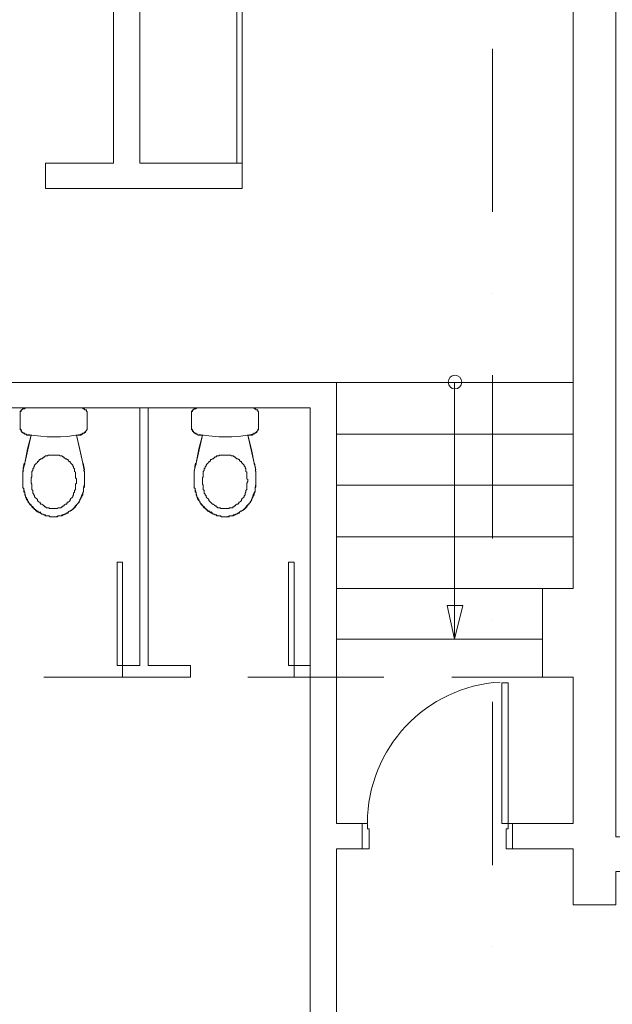
# Model space of a CAD drawing. Extents: x 505 to 627, y 845 to 920.
# Drawn here: x 525 to 529, y 883 to 889 of the extents above; entities that cross this region are included whole.
import ezdxf

# ---------------------------------------------------------------- set-up
doc = ezdxf.new("R2010")
doc.units = 0
doc.header["$MEASUREMENT"] = 0
doc.layers.add('Layer 1', color=7, linetype='Continuous', lineweight=0, plot=False)

# ---------------------------------------------------------------- blocks, each defined once
blk = doc.blocks.new('Block_0')
at = {"layer": 'Layer 1', "color": 7, "lineweight": 5, "true_color": 0xffffff}
for p, q in [((489.08, 940.88), (520.4, 940.88)), ((489.08, 934.04), (520.4, 934.04)), ((489.08, 927.32), (520.4, 927.32)), ((489.08, 920.48), (520.4, 920.48)), ((489.08, 913.64), (520.4, 913.64)), ((489.08, 906.92), (516.32, 906.92))]:
    blk.add_line(p, q, dxfattribs=at)
at = {"layer": 'Layer 1', "color": 7, "lineweight": 9, "true_color": 0xffffff}
for points in [[(476.6, 1007.84), (476.6, 969.92), (475.88, 969.92), (475.88, 1007.84), (476.6, 1007.84)], [(460.04, 903.44), (460.04, 917.12), (460.76, 917.12), (460.76, 903.44), (460.04, 903.44)], [(482.72, 903.44), (482.72, 917.12), (483.44, 917.12), (483.44, 903.44), (482.72, 903.44)], [(511.76, 882.56), (511.76, 901.16), (510.92, 901.16), (510.92, 882.56), (511.76, 882.56)], [(493.16, 882.56), (493.16, 881.84), (493.4, 881.84), (493.4, 879.2), (492.44, 879.2), (492.44, 882.56), (493.16, 882.56)], [(512.36, 882.56), (512.36, 879.2), (511.52, 879.2), (511.52, 881.84), (511.76, 881.84), (511.76, 882.56), (512.36, 882.56)]]:
    blk.add_lwpolyline(points, dxfattribs=at)
at = {"layer": 'Layer 1', "color": 7, "lineweight": 5, "true_color": 0xffffff}
blk.add_open_spline([(510.74, 901.25), (500.87, 900.67), (493.16, 892.5), (493.16, 882.62)], degree=3, dxfattribs=at)

msp = doc.modelspace()

# ---------------------------------------------------------------- linework, layer by layer
at = {"layer": 'Layer 1', "color": 7, "lineweight": 20, "true_color": 0xffffff}
for p, q in [((527.9119, 887.9757), (527.9119, 888.9286)), ((527.9119, 887.4992), (527.9119, 887.4992)), ((527.9119, 886.0698), (527.9119, 887.0227)), ((527.9119, 885.5933), (527.9119, 885.5933)), ((527.9119, 884.1639), (527.9119, 885.1169)), ((527.9119, 883.6874), (527.9119, 883.6874))]:
    msp.add_line(p, q, dxfattribs=at)
at = {"layer": 'Layer 1', "color": 7, "lineweight": 5, "true_color": 0xffffff}
for p, q in [((527.6896, 886.9804), (527.6896, 885.4821)), ((525.5137, 886.8321), (525.1854, 886.8321)), ((526.5143, 886.8321), (526.186, 886.8321)), ((525.1802, 886.5092), (525.2172, 886.6733)), ((525.519, 886.5092), (525.4819, 886.6733)), ((525.5031, 886.6733), (525.5031, 886.6733)), ((526.1807, 886.5092), (526.2178, 886.6733)), ((526.5196, 886.5092), (526.4825, 886.6733)), ((526.5037, 886.6733), (526.5037, 886.6733)), ((525.1802, 886.5039), (525.1802, 886.5092)), ((525.519, 886.5039), (525.519, 886.5092)), ((526.1807, 886.5039), (526.1807, 886.5092)), ((526.5196, 886.5039), (526.5196, 886.5092)), ((525.2913, 885.2598), (526.0854, 885.2598)), ((526.4825, 885.2598), (527.2766, 885.2598)), ((527.6737, 885.2598), (528.2031, 885.2598))]:
    msp.add_line(p, q, dxfattribs=at)
at = {"layer": 'Layer 1', "color": 7, "lineweight": 9, "true_color": 0xffffff}
for points in [[(528.0284, 884.4074), (528.3831, 884.4074), (528.3831, 885.2598), (528.2031, 885.2598), (528.2031, 885.7786), (528.3831, 885.7786), (528.3831, 894.0163), (528.129, 894.0163), (528.129, 894.1645), (528.3831, 894.1645), (528.3831, 903.2969), (526.5778, 903.2969), (526.5778, 903.4504), (528.6319, 903.4504), (528.6319, 884.328), (528.7325, 884.328), (528.7325, 884.1269), (528.6319, 884.1269), (528.6319, 883.931), (528.3831, 883.931), (528.3831, 884.2592), (528.0284, 884.2592), (528.0284, 884.4074)], [(525.3019, 888.2616), (525.699, 888.2616), (525.699, 889.9345), (525.3019, 889.9345), (525.3019, 890.0827), (526.4507, 890.0827), (526.4507, 889.9345), (525.8525, 889.9345), (525.8525, 888.2616), (526.4507, 888.2616), (526.4507, 888.1133), (525.3019, 888.1133), (525.3019, 888.2616)], [(524.3066, 886.9804), (524.3066, 887.081), (524.4602, 887.081), (524.4602, 886.9804), (527.0013, 886.9804), (527.0013, 884.4074), (527.1496, 884.4074), (527.1496, 884.2592), (527.0013, 884.2592), (527.0013, 882.3586), (526.8478, 882.3586), (526.8478, 886.8321), (520.7966, 886.8321), (520.7966, 886.5304), (520.5478, 886.5304), (520.5478, 886.9804), (524.3066, 886.9804)], [(525.9002, 886.8321), (525.9002, 885.3286), (526.149, 885.3286), (526.149, 885.2598), (525.7519, 885.2598), (525.7519, 885.3286), (525.8525, 885.3286), (525.8525, 886.8321)], [(526.8478, 885.3286), (526.7525, 885.3286), (526.7525, 885.2598), (526.8478, 885.2598)]]:
    msp.add_lwpolyline(points, dxfattribs=at)
at = {"layer": 'Layer 1', "color": 7, "lineweight": 5, "true_color": 0xffffff}
for points in [[(525.3496, 886.1969), (525.3337, 886.1969), (525.3284, 886.1969), (525.3178, 886.2021), (525.3125, 886.2021), (525.3019, 886.2021), (525.2966, 886.2074), (525.286, 886.2127), (525.2702, 886.218), (525.2596, 886.2233), (525.249, 886.2286), (525.2437, 886.2392), (525.2384, 886.2392), (525.2278, 886.2551), (525.2119, 886.2657), (525.2066, 886.2763), (525.2013, 886.2869), (525.1907, 886.2974), (525.1854, 886.3133), (525.1802, 886.3345), (525.1749, 886.3557), (525.1696, 886.3716), (525.1696, 886.3927), (525.1696, 886.4086), (525.1696, 886.4192), (525.1696, 886.4351), (525.1696, 886.4457), (525.1696, 886.4616), (525.1749, 886.488), (525.1802, 886.5039), (525.1802, 886.5092), (525.196, 886.5939), (525.2172, 886.6733), (525.196, 886.6733), (525.1854, 886.6786), (525.1802, 886.6786), (525.1749, 886.6839), (525.1696, 886.6892), (525.1643, 886.6892), (525.1643, 886.6945), (525.159, 886.6945), (525.159, 886.6998), (525.159, 886.7051), (525.1537, 886.7104), (525.1537, 886.7157), (525.1537, 886.721), (525.1537, 886.7263), (525.1537, 886.7951), (525.1537, 886.8004), (525.1537, 886.811), (525.159, 886.8163), (525.1643, 886.8216), (525.1696, 886.8269), (525.1749, 886.8269), (525.1802, 886.8321), (525.1854, 886.8321), (525.5137, 886.8321), (525.519, 886.8321), (525.519, 886.8269), (525.5243, 886.8269), (525.5296, 886.8269), (525.5296, 886.8216), (525.5349, 886.8216), (525.5402, 886.8216), (525.5402, 886.8163), (525.5402, 886.811), (525.5454, 886.811), (525.5454, 886.8057), (525.5454, 886.8004), (525.5454, 886.7951), (525.5454, 886.7263), (525.5454, 886.721), (525.5454, 886.7104), (525.5454, 886.7051), (525.5402, 886.7051), (525.5402, 886.6998), (525.5349, 886.6945), (525.5296, 886.6892), (525.5243, 886.6839), (525.519, 886.6839), (525.5137, 886.6786), (525.5084, 886.6733), (525.5031, 886.6733), (525.4819, 886.6733), (525.5031, 886.5886), (525.519, 886.5092), (525.5243, 886.488), (525.5296, 886.4563), (525.5296, 886.4298), (525.5296, 886.4086), (525.5296, 886.3874), (525.5243, 886.3663), (525.5243, 886.3451), (525.5137, 886.3239), (525.5031, 886.2921), (525.4925, 886.2763), (525.4766, 886.2604), (525.4607, 886.2392), (525.4343, 886.2233), (525.4131, 886.2127), (525.3972, 886.2021), (525.376, 886.2021), (525.3602, 886.1969), (525.3549, 886.1969), (525.3496, 886.1969)], [(525.1537, 886.7263), (525.1537, 886.7951), (525.1537, 886.8004), (525.1537, 886.8057), (525.1537, 886.811), (525.159, 886.811), (525.159, 886.8163), (525.159, 886.8216), (525.1643, 886.8216), (525.1696, 886.8269), (525.1749, 886.8269), (525.1802, 886.8269), (525.1802, 886.8321)], [(525.5031, 886.6733), (525.5084, 886.6733), (525.5084, 886.6786), (525.5137, 886.6786), (525.519, 886.6786), (525.519, 886.6839), (525.5243, 886.6839), (525.5296, 886.6839), (525.5296, 886.6892), (525.5349, 886.6892), (525.5349, 886.6945), (525.5402, 886.6998), (525.5402, 886.7051), (525.5454, 886.7051), (525.5454, 886.7104), (525.5454, 886.7157), (525.5454, 886.721), (525.5454, 886.7263), (525.5454, 886.7951), (525.5454, 886.8004), (525.5454, 886.8057), (525.5454, 886.811), (525.5402, 886.811), (525.5402, 886.8163), (525.5349, 886.8216), (525.5296, 886.8216), (525.5296, 886.8269), (525.5243, 886.8269), (525.519, 886.8269), (525.519, 886.8321)], [(526.3502, 886.1969), (526.3343, 886.1969), (526.329, 886.1969), (526.3184, 886.2021), (526.3131, 886.2021), (526.3025, 886.2021), (526.2972, 886.2074), (526.2866, 886.2127), (526.2707, 886.218), (526.2602, 886.2233), (526.2496, 886.2286), (526.2443, 886.2392), (526.239, 886.2392), (526.2284, 886.2551), (526.2125, 886.2657), (526.2072, 886.2763), (526.2019, 886.2869), (526.1913, 886.2974), (526.186, 886.3133), (526.1807, 886.3345), (526.1754, 886.3557), (526.1702, 886.3716), (526.1702, 886.3927), (526.1702, 886.4086), (526.1702, 886.4192), (526.1702, 886.4351), (526.1702, 886.4457), (526.1702, 886.4616), (526.1754, 886.488), (526.1807, 886.5039), (526.1807, 886.5092), (526.1966, 886.5939), (526.2178, 886.6733), (526.1966, 886.6733), (526.186, 886.6786), (526.1807, 886.6786), (526.1754, 886.6839), (526.1702, 886.6892), (526.1649, 886.6892), (526.1649, 886.6945), (526.1596, 886.6945), (526.1596, 886.6998), (526.1596, 886.7051), (526.1543, 886.7104), (526.1543, 886.7157), (526.1543, 886.721), (526.1543, 886.7263), (526.1543, 886.7951), (526.1543, 886.8004), (526.1543, 886.811), (526.1596, 886.8163), (526.1649, 886.8216), (526.1702, 886.8269), (526.1754, 886.8269), (526.1807, 886.8321), (526.186, 886.8321), (526.5143, 886.8321), (526.5196, 886.8321), (526.5196, 886.8269), (526.5249, 886.8269), (526.5302, 886.8269), (526.5302, 886.8216), (526.5354, 886.8216), (526.5407, 886.8216), (526.5407, 886.8163), (526.5407, 886.811), (526.546, 886.811), (526.546, 886.8057), (526.546, 886.8004), (526.546, 886.7951), (526.546, 886.7263), (526.546, 886.721), (526.546, 886.7104), (526.546, 886.7051), (526.5407, 886.7051), (526.5407, 886.6998), (526.5354, 886.6945), (526.5302, 886.6892), (526.5249, 886.6839), (526.5196, 886.6839), (526.5143, 886.6786), (526.509, 886.6733), (526.5037, 886.6733), (526.4825, 886.6733), (526.5037, 886.5886), (526.5196, 886.5092), (526.5249, 886.488), (526.5302, 886.4563), (526.5302, 886.4298), (526.5302, 886.4086), (526.5302, 886.3874), (526.5249, 886.3663), (526.5249, 886.3451), (526.5143, 886.3239), (526.5037, 886.2921), (526.4931, 886.2763), (526.4772, 886.2604), (526.4613, 886.2392), (526.4349, 886.2233), (526.4137, 886.2127), (526.3978, 886.2021), (526.3766, 886.2021), (526.3607, 886.1969), (526.3554, 886.1969), (526.3502, 886.1969)], [(526.1543, 886.7263), (526.1543, 886.7951), (526.1543, 886.8004), (526.1543, 886.8057), (526.1543, 886.811), (526.1596, 886.811), (526.1596, 886.8163), (526.1596, 886.8216), (526.1649, 886.8216), (526.1702, 886.8269), (526.1754, 886.8269), (526.1807, 886.8269), (526.1807, 886.8321)], [(526.5037, 886.6733), (526.509, 886.6733), (526.509, 886.6786), (526.5143, 886.6786), (526.5196, 886.6786), (526.5196, 886.6839), (526.5249, 886.6839), (526.5302, 886.6839), (526.5302, 886.6892), (526.5354, 886.6892), (526.5354, 886.6945), (526.5407, 886.6998), (526.5407, 886.7051), (526.546, 886.7104), (526.546, 886.7157), (526.546, 886.721), (526.546, 886.7263), (526.546, 886.7951), (526.546, 886.8004), (526.546, 886.8057), (526.546, 886.811), (526.5407, 886.811), (526.5407, 886.8163), (526.5354, 886.8216), (526.5302, 886.8216), (526.5302, 886.8269), (526.5249, 886.8269), (526.5196, 886.8269), (526.5196, 886.8321), (526.5143, 886.8321)], [(525.196, 886.6733), (525.1907, 886.6733), (525.1907, 886.6786), (525.1854, 886.6786), (525.1802, 886.6786), (525.1802, 886.6839), (525.1749, 886.6839), (525.1696, 886.6839), (525.1696, 886.6892), (525.1643, 886.6892), (525.1643, 886.6945), (525.159, 886.6998), (525.159, 886.7051), (525.1537, 886.7051), (525.1537, 886.7104), (525.1537, 886.7157), (525.1537, 886.721), (525.1537, 886.7263)], [(525.196, 886.6733), (525.1907, 886.6733), (525.1907, 886.6786), (525.1854, 886.6786), (525.1802, 886.6786), (525.1749, 886.6839), (525.1696, 886.6839), (525.1696, 886.6892), (525.1643, 886.6892), (525.1643, 886.6945), (525.159, 886.6998), (525.159, 886.7051), (525.1537, 886.7104), (525.1537, 886.7157), (525.1537, 886.721), (525.1537, 886.7263)], [(526.1966, 886.6733), (526.1913, 886.6733), (526.1913, 886.6786), (526.186, 886.6786), (526.1807, 886.6786), (526.1807, 886.6839), (526.1754, 886.6839), (526.1702, 886.6839), (526.1702, 886.6892), (526.1649, 886.6892), (526.1649, 886.6945), (526.1596, 886.6998), (526.1596, 886.7051), (526.1543, 886.7051), (526.1543, 886.7104), (526.1543, 886.7157), (526.1543, 886.721), (526.1543, 886.7263)], [(526.1966, 886.6733), (526.1913, 886.6733), (526.1913, 886.6786), (526.186, 886.6786), (526.1807, 886.6786), (526.1754, 886.6839), (526.1702, 886.6839), (526.1702, 886.6892), (526.1649, 886.6892), (526.1649, 886.6945), (526.1596, 886.6998), (526.1596, 886.7051), (526.1543, 886.7104), (526.1543, 886.7157), (526.1543, 886.721), (526.1543, 886.7263)], [(525.4766, 886.4457), (525.4766, 886.4351), (525.4766, 886.4298), (525.4766, 886.4245), (525.4819, 886.4192), (525.4819, 886.4139), (525.4819, 886.4086), (525.4819, 886.4033), (525.4819, 886.3927), (525.4766, 886.3874), (525.4766, 886.3821), (525.4766, 886.3769), (525.4766, 886.3716), (525.4766, 886.3663), (525.4766, 886.361), (525.4766, 886.3557), (525.4713, 886.3504), (525.4713, 886.3451), (525.4713, 886.3398), (525.466, 886.3345), (525.466, 886.3292), (525.466, 886.3239), (525.4607, 886.3186), (525.4607, 886.3133), (525.4554, 886.308), (525.4502, 886.3027), (525.4449, 886.2974), (525.4449, 886.2921), (525.4396, 886.2869), (525.4343, 886.2816), (525.429, 886.2816), (525.429, 886.2763), (525.4237, 886.271), (525.4184, 886.271), (525.4131, 886.2657), (525.4078, 886.2604), (525.4025, 886.2604), (525.4025, 886.2551), (525.3972, 886.2551), (525.3919, 886.2498), (525.3866, 886.2498), (525.3813, 886.2498), (525.376, 886.2498), (525.3707, 886.2445), (525.3654, 886.2445), (525.3602, 886.2445), (525.3549, 886.2445), (525.3496, 886.2445), (525.3443, 886.2445), (525.339, 886.2445), (525.3337, 886.2445), (525.3284, 886.2445), (525.3231, 886.2445), (525.3231, 886.2498), (525.3178, 886.2498), (525.3125, 886.2498), (525.3072, 886.2498), (525.3019, 886.2551), (525.2966, 886.2551), (525.2966, 886.2604), (525.2913, 886.2604), (525.286, 886.2657), (525.2807, 886.271), (525.2754, 886.271), (525.2702, 886.2763), (525.2702, 886.2816), (525.2649, 886.2816), (525.2596, 886.2869), (525.2543, 886.2921), (525.2543, 886.2974), (525.249, 886.3027), (525.2437, 886.308), (525.2384, 886.3133), (525.2384, 886.3186), (525.2331, 886.3239), (525.2331, 886.3292), (525.2278, 886.3345), (525.2278, 886.3398), (525.2278, 886.3451), (525.2278, 886.3504), (525.2225, 886.3557), (525.2225, 886.361), (525.2225, 886.3663), (525.2225, 886.3716), (525.2225, 886.3769), (525.2225, 886.3821), (525.2225, 886.3874), (525.2172, 886.3927), (525.2172, 886.4033), (525.2172, 886.4086), (525.2172, 886.4139), (525.2172, 886.4192), (525.2172, 886.4245), (525.2225, 886.4298), (525.2225, 886.4351), (525.2225, 886.4457), (525.2225, 886.451), (525.2225, 886.4563), (525.2225, 886.4616), (525.2278, 886.4669), (525.2278, 886.4721), (525.2278, 886.4774), (525.2331, 886.4827), (525.2331, 886.488), (525.2384, 886.4933), (525.2384, 886.4986), (525.2437, 886.5039), (525.249, 886.5092), (525.2543, 886.5145), (525.2543, 886.5198), (525.2596, 886.5198), (525.2649, 886.5251), (525.2649, 886.5304), (525.2702, 886.5304), (525.2754, 886.5357), (525.2807, 886.5357), (525.286, 886.541), (525.2913, 886.541), (525.2913, 886.5463), (525.2966, 886.5463), (525.3019, 886.5516), (525.3072, 886.5516), (525.3125, 886.5516), (525.3178, 886.5569), (525.3231, 886.5569), (525.3284, 886.5569), (525.3337, 886.5569), (525.339, 886.5569), (525.3443, 886.5569), (525.3496, 886.5569), (525.3549, 886.5569), (525.3602, 886.5569), (525.3654, 886.5569), (525.3707, 886.5569), (525.376, 886.5569), (525.3813, 886.5569), (525.3866, 886.5516), (525.3919, 886.5516), (525.3972, 886.5516), (525.4025, 886.5463), (525.4078, 886.5463), (525.4078, 886.541), (525.4131, 886.541), (525.4184, 886.5357), (525.4237, 886.5357), (525.429, 886.5304), (525.4343, 886.5304), (525.4343, 886.5251), (525.4396, 886.5198), (525.4449, 886.5198), (525.4449, 886.5145), (525.4502, 886.5092), (525.4554, 886.5039), (525.4607, 886.4986), (525.4607, 886.4933), (525.466, 886.488), (525.466, 886.4827), (525.4713, 886.4774), (525.4713, 886.4721), (525.4713, 886.4669), (525.4713, 886.4616), (525.4766, 886.4563), (525.4766, 886.451), (525.4766, 886.4457)], [(526.4772, 886.4457), (526.4772, 886.4351), (526.4772, 886.4298), (526.4772, 886.4245), (526.4772, 886.4192), (526.4825, 886.4139), (526.4825, 886.4086), (526.4825, 886.4033), (526.4772, 886.3927), (526.4772, 886.3874), (526.4772, 886.3821), (526.4772, 886.3769), (526.4772, 886.3716), (526.4772, 886.3663), (526.4772, 886.361), (526.4772, 886.3557), (526.4719, 886.3504), (526.4719, 886.3451), (526.4719, 886.3398), (526.4666, 886.3345), (526.4666, 886.3292), (526.4666, 886.3239), (526.4613, 886.3186), (526.4613, 886.3133), (526.456, 886.308), (526.4507, 886.3027), (526.4454, 886.2974), (526.4454, 886.2921), (526.4402, 886.2869), (526.4349, 886.2816), (526.4296, 886.2816), (526.4296, 886.2763), (526.4243, 886.271), (526.419, 886.271), (526.4137, 886.2657), (526.4084, 886.2604), (526.4031, 886.2604), (526.4031, 886.2551), (526.3978, 886.2551), (526.3925, 886.2498), (526.3872, 886.2498), (526.3819, 886.2498), (526.3766, 886.2498), (526.3713, 886.2445), (526.366, 886.2445), (526.3607, 886.2445), (526.3554, 886.2445), (526.3502, 886.2445), (526.3449, 886.2445), (526.3396, 886.2445), (526.3343, 886.2445), (526.329, 886.2445), (526.3237, 886.2445), (526.3237, 886.2498), (526.3184, 886.2498), (526.3131, 886.2498), (526.3078, 886.2498), (526.3025, 886.2551), (526.2972, 886.2551), (526.2972, 886.2604), (526.2919, 886.2604), (526.2866, 886.2657), (526.2813, 886.271), (526.276, 886.271), (526.2707, 886.2763), (526.2654, 886.2816), (526.2602, 886.2869), (526.2549, 886.2921), (526.2549, 886.2974), (526.2496, 886.3027), (526.2443, 886.308), (526.239, 886.3133), (526.239, 886.3186), (526.2337, 886.3239), (526.2337, 886.3292), (526.2284, 886.3345), (526.2284, 886.3398), (526.2284, 886.3451), (526.2284, 886.3504), (526.2231, 886.3557), (526.2231, 886.361), (526.2231, 886.3663), (526.2231, 886.3716), (526.2231, 886.3769), (526.2231, 886.3821), (526.2178, 886.3874), (526.2178, 886.3927), (526.2178, 886.4033), (526.2178, 886.4086), (526.2178, 886.4139), (526.2178, 886.4192), (526.2178, 886.4245), (526.2231, 886.4298), (526.2231, 886.4351), (526.2231, 886.4457), (526.2231, 886.451), (526.2231, 886.4563), (526.2231, 886.4616), (526.2284, 886.4669), (526.2284, 886.4721), (526.2284, 886.4774), (526.2337, 886.4827), (526.2337, 886.488), (526.239, 886.4933), (526.239, 886.4986), (526.2443, 886.5039), (526.2496, 886.5092), (526.2549, 886.5145), (526.2549, 886.5198), (526.2602, 886.5198), (526.2654, 886.5251), (526.2654, 886.5304), (526.2707, 886.5304), (526.276, 886.5357), (526.2813, 886.5357), (526.2866, 886.541), (526.2919, 886.5463), (526.2972, 886.5463), (526.3025, 886.5516), (526.3078, 886.5516), (526.3131, 886.5516), (526.3184, 886.5569), (526.3237, 886.5569), (526.329, 886.5569), (526.3343, 886.5569), (526.3396, 886.5569), (526.3449, 886.5569), (526.3502, 886.5569), (526.3554, 886.5569), (526.3607, 886.5569), (526.366, 886.5569), (526.3713, 886.5569), (526.3766, 886.5569), (526.3819, 886.5569), (526.3872, 886.5516), (526.3925, 886.5516), (526.3978, 886.5516), (526.4031, 886.5463), (526.4084, 886.5463), (526.4084, 886.541), (526.4137, 886.541), (526.419, 886.5357), (526.4243, 886.5357), (526.4296, 886.5304), (526.4349, 886.5304), (526.4349, 886.5251), (526.4402, 886.5198), (526.4454, 886.5198), (526.4454, 886.5145), (526.4507, 886.5092), (526.456, 886.5039), (526.4613, 886.4986), (526.4613, 886.4933), (526.4666, 886.488), (526.4666, 886.4827), (526.4719, 886.4774), (526.4719, 886.4721), (526.4719, 886.4669), (526.4719, 886.4616), (526.4772, 886.4563), (526.4772, 886.451), (526.4772, 886.4457)], [(525.1696, 886.3821), (525.1696, 886.3874), (525.1696, 886.398), (525.1696, 886.4033), (525.1696, 886.4086), (525.1696, 886.4139), (525.1696, 886.4192), (525.1696, 886.4245), (525.1696, 886.4298), (525.1696, 886.4404), (525.1696, 886.4457), (525.1696, 886.451), (525.1696, 886.4563), (525.1696, 886.4616), (525.1749, 886.4669)], [(525.5296, 886.3821), (525.5296, 886.3874), (525.5296, 886.398), (525.5296, 886.4033), (525.5296, 886.4086), (525.5296, 886.4139), (525.5296, 886.4192), (525.5296, 886.4245), (525.5296, 886.4298), (525.5296, 886.4404), (525.5296, 886.4457), (525.5296, 886.451), (525.5296, 886.4563), (525.5296, 886.4616), (525.5243, 886.4669)], [(526.1702, 886.3821), (526.1702, 886.3874), (526.1702, 886.398), (526.1702, 886.4033), (526.1702, 886.4086), (526.1702, 886.4139), (526.1702, 886.4192), (526.1702, 886.4245), (526.1702, 886.4298), (526.1702, 886.4404), (526.1702, 886.4457), (526.1702, 886.451), (526.1702, 886.4563), (526.1702, 886.4616), (526.1702, 886.4669)], [(526.5302, 886.3821), (526.5302, 886.3874), (526.5302, 886.398), (526.5302, 886.4033), (526.5302, 886.4086), (526.5302, 886.4139), (526.5302, 886.4192), (526.5302, 886.4245), (526.5302, 886.4298), (526.5302, 886.4404), (526.5302, 886.4457), (526.5302, 886.451), (526.5302, 886.4563), (526.5302, 886.4616), (526.5249, 886.4669)], [(525.2331, 886.2445), (525.2278, 886.2498), (525.2225, 886.2551), (525.2225, 886.2604), (525.2172, 886.2604), (525.2172, 886.2657), (525.2119, 886.271), (525.2066, 886.2763), (525.2013, 886.2816), (525.2013, 886.2869), (525.196, 886.2921), (525.196, 886.2974), (525.1907, 886.3027), (525.1907, 886.308), (525.1854, 886.3133), (525.1854, 886.3186), (525.1802, 886.3239), (525.1802, 886.3292), (525.1802, 886.3345), (525.1802, 886.3398), (525.1749, 886.3398), (525.1749, 886.3451), (525.1749, 886.3504), (525.1749, 886.3557), (525.1749, 886.361), (525.1696, 886.3663), (525.1696, 886.3716), (525.1696, 886.3821)], [(525.466, 886.2445), (525.4713, 886.2498), (525.4766, 886.2551), (525.4766, 886.2604), (525.4819, 886.2604), (525.4819, 886.2657), (525.4872, 886.271), (525.4925, 886.2763), (525.4978, 886.2816), (525.4978, 886.2869), (525.5031, 886.2921), (525.5031, 886.2974), (525.5084, 886.3027), (525.5084, 886.308), (525.5137, 886.3133), (525.5137, 886.3186), (525.519, 886.3239), (525.519, 886.3292), (525.519, 886.3345), (525.519, 886.3398), (525.5243, 886.3398), (525.5243, 886.3451), (525.5243, 886.3504), (525.5243, 886.3557), (525.5243, 886.361), (525.5243, 886.3663), (525.5296, 886.3716), (525.5296, 886.3821)], [(526.2337, 886.2445), (526.2284, 886.2498), (526.2231, 886.2551), (526.2231, 886.2604), (526.2178, 886.2604), (526.2178, 886.2657), (526.2125, 886.2657), (526.2125, 886.271), (526.2072, 886.2763), (526.2019, 886.2816), (526.2019, 886.2869), (526.1966, 886.2921), (526.1966, 886.2974), (526.1913, 886.3027), (526.1913, 886.308), (526.186, 886.3133), (526.186, 886.3186), (526.1807, 886.3239), (526.1807, 886.3292), (526.1807, 886.3345), (526.1807, 886.3398), (526.1754, 886.3398), (526.1754, 886.3451), (526.1754, 886.3504), (526.1754, 886.3557), (526.1754, 886.361), (526.1702, 886.3663), (526.1702, 886.3716), (526.1702, 886.3821)], [(526.4666, 886.2445), (526.4666, 886.2498), (526.4719, 886.2498), (526.4772, 886.2551), (526.4772, 886.2604), (526.4825, 886.2604), (526.4825, 886.2657), (526.4878, 886.271), (526.4931, 886.2763), (526.4984, 886.2816), (526.4984, 886.2869), (526.5037, 886.2921), (526.5037, 886.2974), (526.509, 886.3027), (526.509, 886.308), (526.5143, 886.3133), (526.5143, 886.3186), (526.5196, 886.3239), (526.5196, 886.3292), (526.5196, 886.3345), (526.5196, 886.3398), (526.5249, 886.3398), (526.5249, 886.3451), (526.5249, 886.3504), (526.5249, 886.3557), (526.5249, 886.361), (526.5249, 886.3663), (526.5302, 886.3716), (526.5302, 886.3821)], [(525.2649, 886.2233), (525.2596, 886.2233), (525.2596, 886.2286), (525.2543, 886.2286), (525.249, 886.2339), (525.2437, 886.2339), (525.2437, 886.2392), (525.2384, 886.2392), (525.2384, 886.2445)], [(525.2702, 886.218), (525.2754, 886.218), (525.2807, 886.2127), (525.286, 886.2127), (525.2913, 886.2074), (525.2966, 886.2074), (525.3019, 886.2074), (525.3019, 886.2021), (525.3072, 886.2021), (525.3125, 886.2021), (525.3178, 886.2021), (525.3231, 886.2021), (525.3284, 886.1969), (525.3337, 886.1969), (525.339, 886.1969), (525.3443, 886.1969), (525.3496, 886.1969), (525.3549, 886.1969), (525.3602, 886.1969), (525.3654, 886.1969), (525.3707, 886.1969), (525.376, 886.2021), (525.3813, 886.2021), (525.3866, 886.2021), (525.3919, 886.2021), (525.3972, 886.2021), (525.3972, 886.2074), (525.4025, 886.2074), (525.4078, 886.2074), (525.4131, 886.2127), (525.4184, 886.2127), (525.4237, 886.218), (525.429, 886.218)], [(525.429, 886.218), (525.4343, 886.218), (525.4343, 886.2233)], [(525.4343, 886.2233), (525.4396, 886.2286), (525.4449, 886.2286), (525.4502, 886.2339), (525.4554, 886.2339), (525.4554, 886.2392), (525.4607, 886.2392), (525.4607, 886.2445)], [(526.2654, 886.2233), (526.2602, 886.2233), (526.2602, 886.2286), (526.2549, 886.2286), (526.2496, 886.2339), (526.2443, 886.2339), (526.2443, 886.2392), (526.239, 886.2392), (526.239, 886.2445)], [(526.2707, 886.218), (526.276, 886.218), (526.2813, 886.2127), (526.2866, 886.2127), (526.2919, 886.2074), (526.2972, 886.2074), (526.3025, 886.2074), (526.3025, 886.2021), (526.3078, 886.2021), (526.3131, 886.2021), (526.3184, 886.2021), (526.3237, 886.2021), (526.329, 886.1969), (526.3343, 886.1969), (526.3396, 886.1969), (526.3449, 886.1969), (526.3502, 886.1969), (526.3554, 886.1969), (526.3607, 886.1969), (526.366, 886.1969), (526.3713, 886.1969), (526.3766, 886.2021), (526.3819, 886.2021), (526.3872, 886.2021), (526.3925, 886.2021), (526.3978, 886.2021), (526.3978, 886.2074), (526.4031, 886.2074), (526.4084, 886.2074), (526.4137, 886.2127), (526.419, 886.2127), (526.4243, 886.218), (526.4296, 886.218)], [(526.4296, 886.218), (526.4349, 886.218), (526.4349, 886.2233)], [(526.4349, 886.2233), (526.4402, 886.2286), (526.4454, 886.2286), (526.4507, 886.2339), (526.456, 886.2339), (526.456, 886.2392), (526.4613, 886.2392), (526.4613, 886.2445)]]:
    msp.add_lwpolyline(points, dxfattribs=at)
at = {"layer": 'Layer 1', "color": 7, "lineweight": 20, "true_color": 0xffffff}
msp.add_lwpolyline([(527.6472, 885.678), (527.6896, 885.4821), (527.7372, 885.678), (527.6472, 885.678)], dxfattribs=at)
msp.add_open_spline([(527.6922, 886.9433), (527.7141, 886.9433), (527.7319, 886.9611), (527.7319, 886.983), (527.7319, 887.005), (527.7141, 887.0227), (527.6922, 887.0227), (527.6703, 887.0227), (527.6525, 887.005), (527.6525, 886.983), (527.6525, 886.9611), (527.6703, 886.9433), (527.6922, 886.9433)], degree=3, knots=[0, 0, 0, 0, 1, 1, 1, 2, 2, 2, 3, 3, 3, 4, 4, 4, 4], dxfattribs=at)
at = {"layer": 'Layer 1', "color": 7, "lineweight": 5, "true_color": 0xffffff}
for points in [[(525.1881, 886.8321), (525.1864, 886.8321), (525.1847, 886.832), (525.183, 886.8316)], [(525.5223, 886.8314), (525.5203, 886.8319), (525.5183, 886.8321), (525.5163, 886.8321)], [(525.5235, 886.831), (525.5231, 886.8312), (525.5227, 886.8313), (525.5223, 886.8314)], [(526.1887, 886.8321), (526.187, 886.8321), (526.1853, 886.832), (526.1836, 886.8316)], [(526.5229, 886.8314), (526.5209, 886.8319), (526.5189, 886.8321), (526.5169, 886.8321)], [(526.5241, 886.831), (526.5237, 886.8312), (526.5233, 886.8313), (526.5229, 886.8314)], [(525.1974, 886.677), (525.2988, 886.6582), (525.4029, 886.658), (525.5044, 886.6765)], [(525.1974, 886.677), (525.2988, 886.6582), (525.4029, 886.658), (525.5044, 886.6765)], [(526.198, 886.677), (526.2994, 886.6582), (526.4035, 886.658), (526.505, 886.6765)], [(526.198, 886.677), (526.2994, 886.6582), (526.4035, 886.658), (526.505, 886.6765)], [(525.1775, 886.5094), (525.1747, 886.4967), (525.1724, 886.4839), (525.1705, 886.471)], [(525.5286, 886.471), (525.5267, 886.4839), (525.5244, 886.4967), (525.5217, 886.5094)], [(526.178, 886.5094), (526.1753, 886.4967), (526.173, 886.4839), (526.1711, 886.471)], [(526.5292, 886.471), (526.5273, 886.4839), (526.525, 886.4967), (526.5223, 886.5094)], [(525.2359, 886.2449), (525.2364, 886.2445), (525.2368, 886.2441), (525.2372, 886.2438)], [(525.2682, 886.2247), (525.27, 886.2236), (525.2719, 886.2225), (525.2738, 886.2214)], [(525.4672, 886.2438), (525.4677, 886.2441), (525.4681, 886.2445), (525.4685, 886.2449)], [(526.2365, 886.2449), (526.2369, 886.2445), (526.2374, 886.2441), (526.2378, 886.2438)], [(526.2688, 886.2247), (526.2706, 886.2236), (526.2725, 886.2225), (526.2743, 886.2214)], [(526.4678, 886.2438), (526.4682, 886.2441), (526.4687, 886.2445), (526.4691, 886.2449)]]:
    msp.add_open_spline(points, degree=3, dxfattribs=at)

# ---------------------------------------------------------------- block references
at = {"layer": 'Layer 1', "color": 7, "true_color": 0xffffff, "xscale": 0.044117660258472, "yscale": 0.044117660258472, "zscale": 0.044117660258472}
msp.add_blockref('Block_0', (505.4243, 845.471), dxfattribs=at)

doc.saveas('drawing.dxf')
